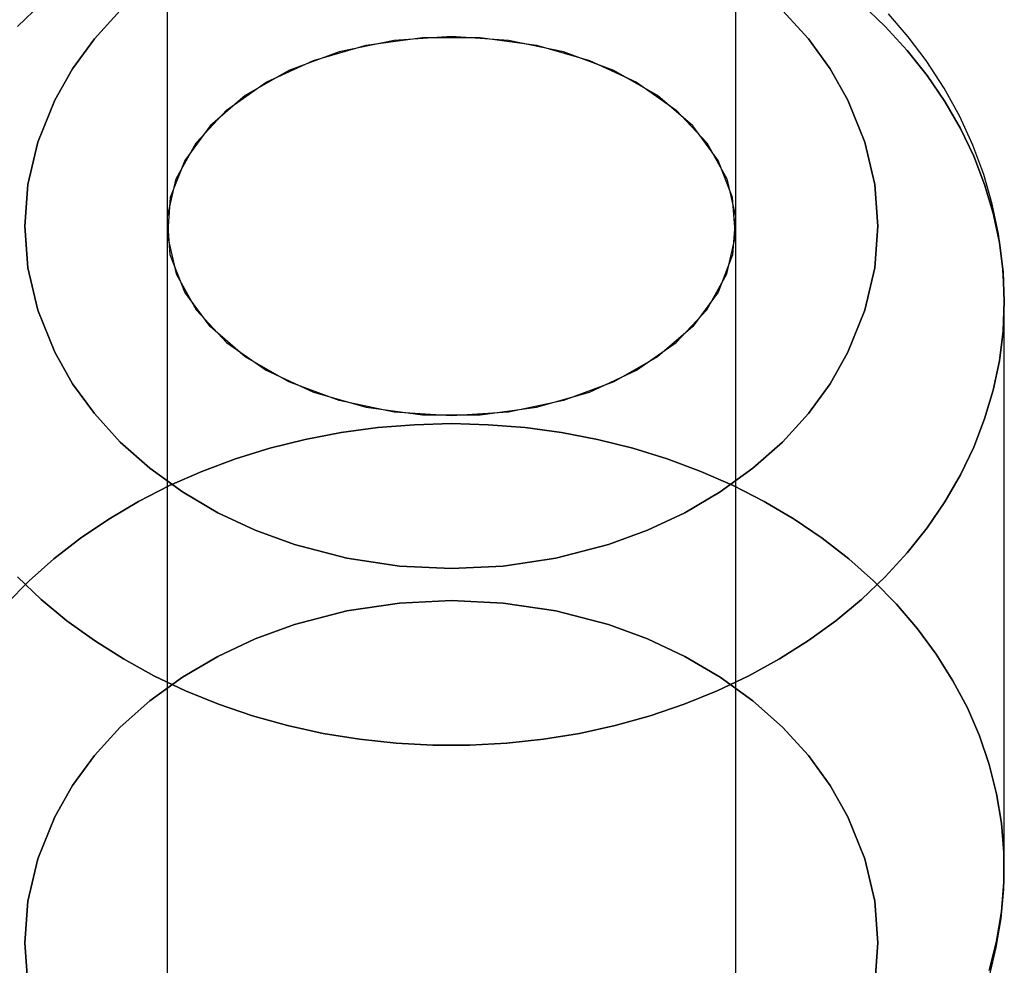
# Model space of a CAD drawing. Extents: x -15285 to 16658, y -3074 to 3470.
# Drawn here: x -4150 to -4119, y -463 to -433 of the extents above; entities that cross this region are included whole.
import ezdxf

# ---------------------------------------------------------------- set-up
doc = ezdxf.new("R2010")
doc.units = 0

msp = doc.modelspace()

# ---------------------------------------------------------------- linework, layer by layer
at = {"color": 7, "linetype": 'Continuous'}
for p, q in [((-4145.188, -21.761), (-4145.188, -479.261)), ((-4145.188, -21.761), (-4145.188, -479.261)), ((-4127.188, -479.261), (-4127.188, -21.761)), ((-4127.188, -479.261), (-4127.188, -21.761)), ((-4145.188, -62.386), (-4145.188, -656.261)), ((-4145.188, -62.386), (-4145.188, -656.261)), ((-4127.188, -656.261), (-4127.188, -62.386)), ((-4127.188, -656.261), (-4127.188, -62.386)), ((-4145.188, -338.261), (-4145.188, -656.261)), ((-4145.188, -338.261), (-4145.188, -656.261)), ((-4145.188, -338.261), (-4145.188, -656.261)), ((-4145.188, -338.261), (-4145.188, -656.261)), ((-4127.188, -656.261), (-4127.188, -338.261)), ((-4127.188, -656.261), (-4127.188, -338.261)), ((-4127.188, -656.261), (-4127.188, -338.261)), ((-4127.188, -656.261), (-4127.188, -338.261)), ((-4145.188, -439.576), (-4145.188, -1264.261)), ((-4145.188, -439.576), (-4145.188, -1264.261)), ((-4127.188, -1264.261), (-4127.188, -439.576)), ((-4127.188, -1264.261), (-4127.188, -439.576)), ((-4118.688, -459.866), (-4118.688, -441.963)), ((-4118.688, -459.866), (-4118.688, -441.963))]:
    msp.add_line(p, q, dxfattribs=at)
for points in [[(-4123.209, -432.544), (-4122.454, -433.26), (-4121.76, -434.016), (-4121.131, -434.807), (-4120.569, -435.63), (-4120.077, -436.481), (-4119.656, -437.357), (-4119.31, -438.253), (-4119.039, -439.166), (-4118.844, -440.091), (-4118.727, -441.025), (-4118.688, -441.963), (-4118.727, -442.901), (-4118.844, -443.835), (-4119.039, -444.76), (-4119.31, -445.673), (-4119.656, -446.569), (-4120.077, -447.445), (-4120.569, -448.296), (-4121.131, -449.119), (-4121.76, -449.91), (-4122.454, -450.666), (-4123.209, -451.383), (-4124.022, -452.057), (-4124.89, -452.687), (-4125.807, -453.268), (-4126.772, -453.799), (-4127.778, -454.278), (-4128.822, -454.701), (-4129.899, -455.067), (-4131.003, -455.375), (-4132.131, -455.623), (-4133.277, -455.81), (-4134.436, -455.935), (-4135.603, -455.998), (-4136.773, -455.998), (-4137.94, -455.935), (-4139.099, -455.81), (-4140.245, -455.623), (-4141.373, -455.375), (-4142.478, -455.067), (-4143.554, -454.701), (-4144.598, -454.278), (-4145.605, -453.799), (-4146.569, -453.268), (-4147.487, -452.687), (-4148.354, -452.057), (-4149.167, -451.383), (-4149.922, -450.666)], [(-4149.922, -433.26), (-4149.167, -432.544)], [(-4149.167, -432.544), (-4149.922, -433.26)], [(-4149.922, -450.666), (-4149.167, -451.383), (-4148.354, -452.057), (-4147.487, -452.687), (-4146.569, -453.268), (-4145.605, -453.799), (-4144.598, -454.278), (-4143.554, -454.701), (-4142.478, -455.067), (-4141.373, -455.375), (-4140.245, -455.623), (-4139.099, -455.81), (-4137.94, -455.935), (-4136.773, -455.998), (-4135.603, -455.998), (-4134.436, -455.935), (-4133.277, -455.81), (-4132.131, -455.623), (-4131.003, -455.375), (-4129.899, -455.067), (-4128.822, -454.701), (-4127.778, -454.278), (-4126.772, -453.799), (-4125.807, -453.268), (-4124.89, -452.687), (-4124.022, -452.057), (-4123.209, -451.383), (-4122.454, -450.666), (-4121.76, -449.91), (-4121.131, -449.119), (-4120.569, -448.296), (-4120.077, -447.445), (-4119.656, -446.569), (-4119.31, -445.673), (-4119.039, -444.76), (-4118.844, -443.835), (-4118.727, -442.901), (-4118.688, -441.963), (-4118.727, -441.025), (-4118.844, -440.091), (-4119.039, -439.166), (-4119.31, -438.253), (-4119.656, -437.357), (-4120.077, -436.481), (-4120.569, -435.63), (-4121.131, -434.807), (-4121.76, -434.016), (-4122.454, -433.26), (-4123.209, -432.544)], [(-4123.209, -432.544), (-4122.454, -433.26), (-4121.76, -434.016), (-4121.131, -434.807), (-4120.569, -435.63), (-4120.077, -436.481), (-4119.656, -437.357), (-4119.31, -438.253), (-4119.039, -439.166), (-4118.844, -440.091), (-4118.727, -441.025), (-4118.688, -441.963), (-4118.727, -442.901), (-4118.844, -443.835), (-4119.039, -444.76), (-4119.31, -445.673), (-4119.656, -446.569), (-4120.077, -447.445), (-4120.569, -448.296), (-4121.131, -449.119), (-4121.76, -449.91), (-4122.454, -450.666), (-4123.209, -451.383), (-4124.022, -452.057), (-4124.89, -452.687), (-4125.807, -453.268), (-4126.772, -453.799), (-4127.778, -454.278), (-4128.822, -454.701), (-4129.899, -455.067), (-4131.003, -455.375), (-4132.131, -455.623), (-4133.277, -455.81), (-4134.436, -455.935), (-4135.603, -455.998), (-4136.773, -455.998), (-4137.94, -455.935), (-4139.099, -455.81), (-4140.245, -455.623), (-4141.373, -455.375), (-4142.478, -455.067), (-4143.554, -454.701), (-4144.598, -454.278), (-4145.605, -453.799), (-4146.569, -453.268), (-4147.487, -452.687), (-4148.354, -452.057), (-4149.167, -451.383), (-4149.922, -450.666)], [(-4149.922, -433.26), (-4149.167, -432.544)], [(-4149.167, -432.544), (-4149.922, -433.26)], [(-4149.922, -450.666), (-4149.167, -451.383), (-4148.354, -452.057), (-4147.487, -452.687), (-4146.569, -453.268), (-4145.605, -453.799), (-4144.598, -454.278), (-4143.554, -454.701), (-4142.478, -455.067), (-4141.373, -455.375), (-4140.245, -455.623), (-4139.099, -455.81), (-4137.94, -455.935), (-4136.773, -455.998), (-4135.603, -455.998), (-4134.436, -455.935), (-4133.277, -455.81), (-4132.131, -455.623), (-4131.003, -455.375), (-4129.899, -455.067), (-4128.822, -454.701), (-4127.778, -454.278), (-4126.772, -453.799), (-4125.807, -453.268), (-4124.89, -452.687), (-4124.022, -452.057), (-4123.209, -451.383), (-4122.454, -450.666), (-4121.76, -449.91), (-4121.131, -449.119), (-4120.569, -448.296), (-4120.077, -447.445), (-4119.656, -446.569), (-4119.31, -445.673), (-4119.039, -444.76), (-4118.844, -443.835), (-4118.727, -442.901), (-4118.688, -441.963), (-4118.727, -441.025), (-4118.844, -440.091), (-4119.039, -439.166), (-4119.31, -438.253), (-4119.656, -437.357), (-4120.077, -436.481), (-4120.569, -435.63), (-4121.131, -434.807), (-4121.76, -434.016), (-4122.454, -433.26), (-4123.209, -432.544)], [(-4125.709, -432.746), (-4124.889, -433.648), (-4124.201, -434.593), (-4123.636, -435.589), (-4123.1, -436.921), (-4122.788, -438.258), (-4122.688, -439.576), (-4122.788, -440.894), (-4123.1, -442.232), (-4123.636, -443.564), (-4124.201, -444.559), (-4124.889, -445.504), (-4125.71, -446.407), (-4126.642, -447.236), (-4127.676, -447.985), (-4128.801, -448.643), (-4129.978, -449.195), (-4131.219, -449.648), (-4132.879, -450.078), (-4134.546, -450.329), (-4136.188, -450.409), (-4137.831, -450.329), (-4139.498, -450.078), (-4141.157, -449.648), (-4142.398, -449.195), (-4143.575, -448.643), (-4144.7, -447.984), (-4145.734, -447.236), (-4146.667, -446.406), (-4147.488, -445.504), (-4148.175, -444.559), (-4148.74, -443.564), (-4149.276, -442.232), (-4149.588, -440.894), (-4149.688, -439.576), (-4149.588, -438.258), (-4149.276, -436.92), (-4148.74, -435.589), (-4148.175, -434.593), (-4147.488, -433.648), (-4146.667, -432.746)], [(-4146.667, -432.746), (-4147.488, -433.648), (-4148.175, -434.593), (-4148.74, -435.589), (-4149.276, -436.921), (-4149.588, -438.258), (-4149.688, -439.576), (-4149.588, -440.894), (-4149.276, -442.232), (-4148.74, -443.564), (-4148.175, -444.559), (-4147.488, -445.504), (-4146.667, -446.407), (-4145.734, -447.236), (-4144.7, -447.985), (-4143.575, -448.643), (-4142.398, -449.195), (-4141.157, -449.648), (-4139.498, -450.078), (-4137.83, -450.329), (-4136.188, -450.409), (-4134.546, -450.329), (-4132.878, -450.078), (-4131.219, -449.648), (-4129.978, -449.195), (-4128.801, -448.643), (-4127.676, -447.984), (-4126.642, -447.236), (-4125.709, -446.406), (-4124.889, -445.504), (-4124.201, -444.559), (-4123.636, -443.564), (-4123.1, -442.232), (-4122.788, -440.894), (-4122.688, -439.576), (-4122.788, -438.258), (-4123.1, -436.92), (-4123.636, -435.589), (-4124.201, -434.593), (-4124.889, -433.648), (-4125.71, -432.746)], [(-4125.709, -432.746), (-4124.889, -433.648), (-4124.201, -434.593), (-4123.636, -435.589), (-4123.1, -436.921), (-4122.788, -438.258), (-4122.688, -439.576), (-4122.788, -440.894), (-4123.1, -442.232), (-4123.636, -443.564), (-4124.201, -444.559), (-4124.889, -445.504), (-4125.71, -446.407), (-4126.642, -447.236), (-4127.676, -447.985), (-4128.801, -448.643), (-4129.978, -449.195), (-4131.219, -449.648), (-4132.879, -450.078), (-4134.546, -450.329), (-4136.188, -450.409), (-4137.831, -450.329), (-4139.498, -450.078), (-4141.157, -449.648), (-4142.398, -449.195), (-4143.575, -448.643), (-4144.7, -447.984), (-4145.734, -447.236), (-4146.667, -446.406), (-4147.488, -445.504), (-4148.175, -444.559), (-4148.74, -443.564), (-4149.276, -442.232), (-4149.588, -440.894), (-4149.688, -439.576), (-4149.588, -438.258), (-4149.276, -436.92), (-4148.74, -435.589), (-4148.175, -434.593), (-4147.488, -433.648), (-4146.667, -432.746)], [(-4146.667, -432.746), (-4147.488, -433.648), (-4148.175, -434.593), (-4148.74, -435.589), (-4149.276, -436.921), (-4149.588, -438.258), (-4149.688, -439.576), (-4149.588, -440.894), (-4149.276, -442.232), (-4148.74, -443.564), (-4148.175, -444.559), (-4147.488, -445.504), (-4146.667, -446.407), (-4145.734, -447.236), (-4144.7, -447.985), (-4143.575, -448.643), (-4142.398, -449.195), (-4141.157, -449.648), (-4139.498, -450.078), (-4137.83, -450.329), (-4136.188, -450.409), (-4134.546, -450.329), (-4132.878, -450.078), (-4131.219, -449.648), (-4129.978, -449.195), (-4128.801, -448.643), (-4127.676, -447.984), (-4126.642, -447.236), (-4125.709, -446.406), (-4124.889, -445.504), (-4124.201, -444.559), (-4123.636, -443.564), (-4123.1, -442.232), (-4122.788, -440.894), (-4122.688, -439.576), (-4122.788, -438.258), (-4123.1, -436.92), (-4123.636, -435.589), (-4124.201, -434.593), (-4124.889, -433.648), (-4125.71, -432.746)], [(-4118.688, -441.958), (-4118.691, -441.705), (-4118.745, -440.761), (-4118.871, -439.816), (-4119.068, -438.874), (-4119.339, -437.938), (-4119.683, -437.012), (-4120.101, -436.1), (-4120.594, -435.207), (-4121.16, -434.337), (-4121.729, -433.582), (-4122.351, -432.857)], [(-4118.688, -441.97), (-4118.691, -441.705), (-4118.745, -440.761), (-4118.871, -439.816), (-4119.068, -438.874), (-4119.339, -437.938), (-4119.683, -437.012), (-4120.101, -436.1), (-4120.594, -435.207), (-4121.16, -434.337), (-4121.729, -433.582), (-4122.351, -432.857)], [(-4150.277, -451.536), (-4149.552, -450.799), (-4148.768, -450.103), (-4147.927, -449.451), (-4147.034, -448.845), (-4146.092, -448.288), (-4145.106, -447.783), (-4144.081, -447.332), (-4143.02, -446.937), (-4141.929, -446.6), (-4140.812, -446.322), (-4139.674, -446.105), (-4138.521, -445.948), (-4137.357, -445.855), (-4136.188, -445.823), (-4135.019, -445.855), (-4133.856, -445.948), (-4132.702, -446.105), (-4131.565, -446.322), (-4130.448, -446.6), (-4129.356, -446.937), (-4128.295, -447.332), (-4127.27, -447.783), (-4126.284, -448.288), (-4125.343, -448.845), (-4124.449, -449.451), (-4123.609, -450.103), (-4122.824, -450.799), (-4122.099, -451.536), (-4121.438, -452.31), (-4120.842, -453.117), (-4120.314, -453.955), (-4119.857, -454.819), (-4119.474, -455.705), (-4119.165, -456.61), (-4118.932, -457.53), (-4118.776, -458.46), (-4118.698, -459.396), (-4118.698, -460.335), (-4118.776, -461.271), (-4118.932, -462.201), (-4119.165, -463.121)], [(-4119.165, -463.121), (-4118.932, -462.201), (-4118.776, -461.271), (-4118.698, -460.335), (-4118.698, -459.396), (-4118.776, -458.46), (-4118.932, -457.53), (-4119.165, -456.61), (-4119.474, -455.705), (-4119.857, -454.819), (-4120.314, -453.955), (-4120.842, -453.117), (-4121.438, -452.31), (-4122.099, -451.536), (-4122.824, -450.799), (-4123.609, -450.103), (-4124.449, -449.451), (-4125.343, -448.845), (-4126.284, -448.288), (-4127.27, -447.783), (-4128.295, -447.332), (-4129.356, -446.937), (-4130.448, -446.6), (-4131.565, -446.322), (-4132.702, -446.105), (-4133.856, -445.948), (-4135.019, -445.855), (-4136.188, -445.823), (-4137.357, -445.855), (-4138.521, -445.948), (-4139.674, -446.105), (-4140.812, -446.322), (-4141.929, -446.6), (-4143.02, -446.937), (-4144.081, -447.332), (-4145.106, -447.783), (-4146.092, -448.288), (-4147.034, -448.845), (-4147.927, -449.451), (-4148.768, -450.103), (-4149.552, -450.799), (-4150.277, -451.536)], [(-4150.277, -451.536), (-4149.552, -450.799), (-4148.768, -450.103), (-4147.927, -449.451), (-4147.034, -448.845), (-4146.092, -448.288), (-4145.106, -447.783), (-4144.081, -447.332), (-4143.02, -446.937), (-4141.929, -446.6), (-4140.812, -446.322), (-4139.674, -446.105), (-4138.521, -445.948), (-4137.357, -445.855), (-4136.188, -445.823), (-4135.019, -445.855), (-4133.856, -445.948), (-4132.702, -446.105), (-4131.565, -446.322), (-4130.448, -446.6), (-4129.356, -446.937), (-4128.295, -447.332), (-4127.27, -447.783), (-4126.284, -448.288), (-4125.343, -448.845), (-4124.449, -449.451), (-4123.609, -450.103), (-4122.824, -450.799), (-4122.099, -451.536), (-4121.438, -452.31), (-4120.842, -453.117), (-4120.314, -453.955), (-4119.857, -454.819), (-4119.474, -455.705), (-4119.165, -456.61), (-4118.932, -457.53), (-4118.776, -458.46), (-4118.698, -459.396), (-4118.698, -460.335), (-4118.776, -461.271), (-4118.932, -462.201), (-4119.165, -463.121)], [(-4119.165, -463.121), (-4118.932, -462.201), (-4118.776, -461.271), (-4118.698, -460.335), (-4118.698, -459.396), (-4118.776, -458.46), (-4118.932, -457.53), (-4119.165, -456.61), (-4119.474, -455.705), (-4119.857, -454.819), (-4120.314, -453.955), (-4120.842, -453.117), (-4121.438, -452.31), (-4122.099, -451.536), (-4122.824, -450.799), (-4123.609, -450.103), (-4124.449, -449.451), (-4125.343, -448.845), (-4126.284, -448.288), (-4127.27, -447.783), (-4128.295, -447.332), (-4129.356, -446.937), (-4130.448, -446.6), (-4131.565, -446.322), (-4132.702, -446.105), (-4133.856, -445.948), (-4135.019, -445.855), (-4136.188, -445.823), (-4137.357, -445.855), (-4138.521, -445.948), (-4139.674, -446.105), (-4140.812, -446.322), (-4141.929, -446.6), (-4143.02, -446.937), (-4144.081, -447.332), (-4145.106, -447.783), (-4146.092, -448.288), (-4147.034, -448.845), (-4147.927, -449.451), (-4148.768, -450.103), (-4149.552, -450.799), (-4150.277, -451.536)], [(-4122.788, -463.57), (-4122.688, -462.253), (-4122.788, -460.935), (-4123.1, -459.597), (-4123.636, -458.265), (-4124.201, -457.269), (-4124.889, -456.325), (-4125.71, -455.422), (-4126.642, -454.593), (-4127.676, -453.844), (-4128.801, -453.186), (-4129.978, -452.634), (-4131.219, -452.18), (-4132.879, -451.75), (-4134.546, -451.5), (-4136.188, -451.42), (-4137.831, -451.5), (-4139.498, -451.75), (-4141.157, -452.18), (-4142.398, -452.634), (-4143.575, -453.186), (-4144.7, -453.845), (-4145.734, -454.593), (-4146.667, -455.423), (-4147.488, -456.325), (-4148.175, -457.27), (-4148.74, -458.265), (-4149.276, -459.597), (-4149.588, -460.935), (-4149.688, -462.253), (-4149.588, -463.571)], [(-4149.588, -463.57), (-4149.688, -462.253), (-4149.588, -460.935), (-4149.276, -459.597), (-4148.74, -458.265), (-4148.175, -457.269), (-4147.488, -456.325), (-4146.667, -455.422), (-4145.734, -454.593), (-4144.7, -453.844), (-4143.575, -453.186), (-4142.398, -452.634), (-4141.157, -452.18), (-4139.498, -451.75), (-4137.83, -451.5), (-4136.188, -451.42), (-4134.546, -451.5), (-4132.878, -451.75), (-4131.219, -452.18), (-4129.978, -452.634), (-4128.801, -453.186), (-4127.676, -453.845), (-4126.642, -454.593), (-4125.709, -455.423), (-4124.889, -456.325), (-4124.201, -457.27), (-4123.636, -458.265), (-4123.1, -459.597), (-4122.788, -460.935), (-4122.688, -462.253), (-4122.788, -463.571)], [(-4122.788, -463.57), (-4122.688, -462.253), (-4122.788, -460.935), (-4123.1, -459.597), (-4123.636, -458.265), (-4124.201, -457.269), (-4124.889, -456.325), (-4125.71, -455.422), (-4126.642, -454.593), (-4127.676, -453.844), (-4128.801, -453.186), (-4129.978, -452.634), (-4131.219, -452.18), (-4132.879, -451.75), (-4134.546, -451.5), (-4136.188, -451.42), (-4137.831, -451.5), (-4139.498, -451.75), (-4141.157, -452.18), (-4142.398, -452.634), (-4143.575, -453.186), (-4144.7, -453.845), (-4145.734, -454.593), (-4146.667, -455.423), (-4147.488, -456.325), (-4148.175, -457.27), (-4148.74, -458.265), (-4149.276, -459.597), (-4149.588, -460.935), (-4149.688, -462.253), (-4149.588, -463.571)], [(-4149.588, -463.57), (-4149.688, -462.253), (-4149.588, -460.935), (-4149.276, -459.597), (-4148.74, -458.265), (-4148.175, -457.269), (-4147.488, -456.325), (-4146.667, -455.422), (-4145.734, -454.593), (-4144.7, -453.844), (-4143.575, -453.186), (-4142.398, -452.634), (-4141.157, -452.18), (-4139.498, -451.75), (-4137.83, -451.5), (-4136.188, -451.42), (-4134.546, -451.5), (-4132.878, -451.75), (-4131.219, -452.18), (-4129.978, -452.634), (-4128.801, -453.186), (-4127.676, -453.845), (-4126.642, -454.593), (-4125.709, -455.423), (-4124.889, -456.325), (-4124.201, -457.27), (-4123.636, -458.265), (-4123.1, -459.597), (-4122.788, -460.935), (-4122.688, -462.253), (-4122.788, -463.571)], [(-4119.161, -463.305), (-4118.943, -462.4), (-4118.791, -461.479), (-4118.706, -460.548), (-4118.688, -459.852)], [(-4119.161, -463.305), (-4118.943, -462.4), (-4118.791, -461.479), (-4118.706, -460.548), (-4118.688, -459.86)]]:
    msp.add_lwpolyline(points, dxfattribs=at)
for points in [[(-4136.188, -433.575), (-4138, -433.698), (-4139.737, -434.061), (-4141.33, -434.651), (-4142.711, -435.442), (-4143.826, -436.402), (-4144.628, -437.492), (-4145.084, -438.667), (-4145.177, -439.88), (-4144.901, -441.08), (-4144.268, -442.219), (-4143.305, -443.25), (-4142.05, -444.13), (-4140.556, -444.823), (-4138.882, -445.302), (-4137.099, -445.547), (-4135.278, -445.547), (-4133.494, -445.302), (-4131.82, -444.823), (-4130.326, -444.13), (-4129.071, -443.25), (-4128.108, -442.219), (-4127.475, -441.08), (-4127.2, -439.88), (-4127.292, -438.667), (-4127.748, -437.492), (-4128.55, -436.402), (-4129.665, -435.442), (-4131.047, -434.651), (-4132.639, -434.061), (-4134.376, -433.698)], [(-4136.188, -433.575), (-4138, -433.698), (-4139.737, -434.061), (-4141.33, -434.651), (-4142.711, -435.442), (-4143.826, -436.402), (-4144.628, -437.492), (-4145.084, -438.667), (-4145.177, -439.88), (-4144.901, -441.08), (-4144.268, -442.219), (-4143.305, -443.25), (-4142.05, -444.13), (-4140.556, -444.823), (-4138.882, -445.302), (-4137.099, -445.547), (-4135.278, -445.547), (-4133.494, -445.302), (-4131.82, -444.823), (-4130.326, -444.13), (-4129.071, -443.25), (-4128.108, -442.219), (-4127.475, -441.08), (-4127.2, -439.88), (-4127.292, -438.667), (-4127.748, -437.492), (-4128.55, -436.402), (-4129.665, -435.442), (-4131.047, -434.651), (-4132.639, -434.061), (-4134.376, -433.698)], [(-4136.188, -445.577), (-4138, -445.455), (-4139.737, -445.091), (-4141.33, -444.502), (-4142.711, -443.711), (-4143.826, -442.751), (-4144.628, -441.66), (-4145.084, -440.485), (-4145.177, -439.272), (-4144.901, -438.072), (-4144.268, -436.933), (-4143.305, -435.903), (-4142.05, -435.023), (-4140.556, -434.329), (-4138.882, -433.85), (-4137.099, -433.606), (-4135.278, -433.606), (-4133.494, -433.85), (-4131.82, -434.329), (-4130.326, -435.023), (-4129.071, -435.903), (-4128.108, -436.933), (-4127.475, -438.072), (-4127.2, -439.272), (-4127.292, -440.485), (-4127.748, -441.66), (-4128.55, -442.751), (-4129.665, -443.711), (-4131.047, -444.502), (-4132.639, -445.091), (-4134.376, -445.455)], [(-4136.188, -445.577), (-4138, -445.455), (-4139.737, -445.091), (-4141.33, -444.502), (-4142.711, -443.711), (-4143.826, -442.751), (-4144.628, -441.66), (-4145.084, -440.485), (-4145.177, -439.272), (-4144.901, -438.072), (-4144.268, -436.933), (-4143.305, -435.903), (-4142.05, -435.023), (-4140.556, -434.329), (-4138.882, -433.85), (-4137.099, -433.606), (-4135.278, -433.606), (-4133.494, -433.85), (-4131.82, -434.329), (-4130.326, -435.023), (-4129.071, -435.903), (-4128.108, -436.933), (-4127.475, -438.072), (-4127.2, -439.272), (-4127.292, -440.485), (-4127.748, -441.66), (-4128.55, -442.751), (-4129.665, -443.711), (-4131.047, -444.502), (-4132.639, -445.091), (-4134.376, -445.455)]]:
    msp.add_lwpolyline(points, close=True, dxfattribs=at)

doc.saveas('drawing.dxf')
